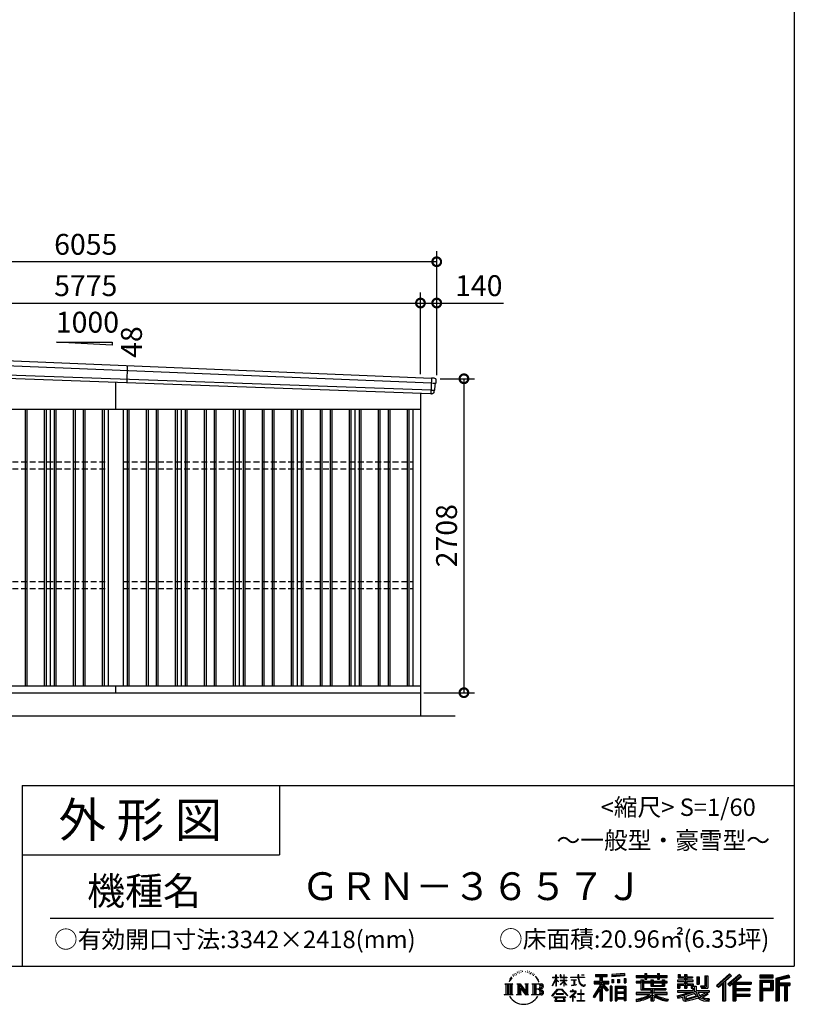
# Model space of a CAD drawing. Extents: x 0 to 24131, y -328 to 16658.
# Drawn here: x 17448 to 24131, y -328 to 8165 of the extents above; entities that cross this region are included whole.
import ezdxf
from ezdxf.enums import TextEntityAlignment as Align

# ---------------------------------------------------------------- set-up
doc = ezdxf.new("R2010")
doc.units = 0
doc.header["$LTSCALE"] = 20
doc.header["$PDMODE"] = 3
doc.header["$PDSIZE"] = 2
doc.linetypes.add('HIDDEN', pattern=[0.375, 0.25, -0.125])
doc.layers.get('0').update_dxf_attribs({"linetype": 'CONTINUOUS'})
doc.layers.get('DEFPOINTS').update_dxf_attribs({"linetype": 'CONTINUOUS'})
for name, color, linetype in [('仕様書枠', 230, 'CONTINUOUS'), ('寸法', 4, 'CONTINUOUS'), ('文字', 7, 'CONTINUOUS'), ('破線', 2, 'HIDDEN'), ('細線', 5, 'CONTINUOUS'), ('部品', 7, 'CONTINUOUS'), ('部品1', 7, 'CONTINUOUS'), ('部品１', 7, 'CONTINUOUS'), ('Ｇ．Ｌ', 30, 'CONTINUOUS')]:
    doc.layers.add(name, color=color, linetype=linetype)
doc.styles.add('STYLE1', font='isocp.shx', dxfattribs={"bigfont": 'bigfont.shx'})
doc.styles.add('STYLE2', font='txt')
doc.dimstyles.new('INABA_S60G', dxfattribs={"dimscale": 60, "dimtxt": 3, "dimasz": 2.5, "dimexe": 1.5, "dimexo": 0.5, "dimgap": 1, "dimtad": 3, "dimdec": 1, "dimdsep": 46, "dimtxsty": 'STYLE1', "dimblk1": 'DOTSMALL', "dimblk2": 'DOTSMALL', "dimsah": 1, "dimcen": 0, "dimclrt": 7, "dimadec": 0, "dimazin": 0, "dimtfac": 1, "dimtdec": 4, "dimtix": 1, "dimtmove": 0, "dimatfit": 3, "dimldrblk": 'DOTSMALL', "dimfxl": 1, "dimtolj": 1, "dimtzin": 0, "dimarcsym": 0})

# ---------------------------------------------------------------- blocks, each defined once
blk = doc.blocks.new('_DOTSMALL')
at = {"color": 0, "linetype": 'ByBlock', "ltscale": 50, "const_width": 0.5}
blk.add_lwpolyline([(-0.0625, 0, 1), (0.0625, 0, 1)], format="xyb", close=True, dxfattribs=at)
blk = doc.blocks.new('*D3')
at = {"layer": 'DEFPOINTS', "color": 0, "ltscale": 50}
for p in [(21045.8, 5068), (20905.8, 2360), (21280.7, 2360)]:
    blk.add_point(p, dxfattribs=at)
at = {"layer": '寸法', "color": 0, "lineweight": -2, "ltscale": 50}
for p, q in [((21075.8, 5068), (21370.7, 5068)), ((21280.7, 5068), (21280.7, 2360)), ((20935.8, 2360), (21370.7, 2360))]:
    blk.add_line(p, q, dxfattribs=at)
at = {"layer": '寸法', "color": 0, "lineweight": -2, "ltscale": 50, "xscale": 150, "yscale": 150, "zscale": 150}
for p, rotation in [((21280.7, 5068), 90), ((21280.7, 2360), 270)]:
    blk.add_blockref('_DOTSMALL', p, dxfattribs=dict(at, rotation=rotation))
at = {"layer": '寸法', "color": 7, "ltscale": 50, "insert": (21130.7, 3714), "char_height": 180, "attachment_point": 5, "rotation": 90, "style": 'STYLE1'}
blk.add_mtext('\\A1;2708', dxfattribs=at)
blk = doc.blocks.new('*D5')
at = {"layer": 'DEFPOINTS', "color": 0, "ltscale": 50}
for p in [(20905.8, 5721), (15130.8, 5316.2), (20905.8, 5077.8)]:
    blk.add_point(p, dxfattribs=at)
at = {"layer": '寸法', "color": 0, "lineweight": -2, "ltscale": 50}
for p, q in [((15130.8, 5346.2), (15130.8, 5811)), ((20905.8, 5107.8), (20905.8, 5811)), ((15130.8, 5721), (20905.8, 5721))]:
    blk.add_line(p, q, dxfattribs=at)
at = {"layer": '寸法', "color": 0, "lineweight": -2, "ltscale": 50, "xscale": 150, "yscale": 150, "zscale": 150, "rotation": 180}
blk.add_blockref('_DOTSMALL', (15130.8, 5721), dxfattribs=at)
at = {"layer": '寸法', "color": 0, "lineweight": -2, "ltscale": 50, "xscale": 150, "yscale": 150, "zscale": 150}
blk.add_blockref('_DOTSMALL', (20905.8, 5721), dxfattribs=at)
at = {"layer": '寸法', "color": 7, "ltscale": 50, "insert": (18018.3, 5871), "char_height": 180, "attachment_point": 5, "style": 'STYLE1'}
blk.add_mtext('\\A1;5775', dxfattribs=at)
blk = doc.blocks.new('*D6')
at = {"layer": 'DEFPOINTS', "color": 0, "ltscale": 50}
for p in [(21045.8, 5721), (20905.8, 5077.8), (21045.8, 5068)]:
    blk.add_point(p, dxfattribs=at)
at = {"layer": '寸法', "color": 0, "lineweight": -2, "ltscale": 50}
for p, q in [((20905.8, 5107.8), (20905.8, 5811)), ((21045.8, 5098), (21045.8, 5811)), ((20905.8, 5721), (21045.8, 5721)), ((21045.8, 5721), (21622, 5721))]:
    blk.add_line(p, q, dxfattribs=at)
at = {"layer": '寸法', "color": 0, "lineweight": -2, "ltscale": 50, "xscale": 150, "yscale": 150, "zscale": 150, "rotation": 180}
blk.add_blockref('_DOTSMALL', (20905.8, 5721), dxfattribs=at)
at = {"layer": '寸法', "color": 0, "lineweight": -2, "ltscale": 50, "xscale": 150, "yscale": 150, "zscale": 150}
blk.add_blockref('_DOTSMALL', (21045.8, 5721), dxfattribs=at)
at = {"layer": '寸法', "color": 7, "ltscale": 50, "insert": (21408.9, 5871), "char_height": 180, "attachment_point": 5, "style": 'STYLE1'}
blk.add_mtext('\\A1;140', dxfattribs=at)
blk = doc.blocks.new('*D7')
at = {"layer": 'DEFPOINTS', "color": 0, "ltscale": 50}
for p in [(14990.8, 6077.4), (14990.8, 5320), (21045.8, 5068)]:
    blk.add_point(p, dxfattribs=at)
at = {"layer": '寸法', "color": 0, "lineweight": -2, "ltscale": 50}
for p, q in [((14990.8, 5350), (14990.8, 6167.4)), ((21045.8, 5098), (21045.8, 6167.4)), ((21045.8, 6077.4), (14990.8, 6077.4))]:
    blk.add_line(p, q, dxfattribs=at)
at = {"layer": '寸法', "color": 0, "lineweight": -2, "ltscale": 50, "xscale": 150, "yscale": 150, "zscale": 150, "rotation": 180}
blk.add_blockref('_DOTSMALL', (14990.8, 6077.4), dxfattribs=at)
at = {"layer": '寸法', "color": 0, "lineweight": -2, "ltscale": 50, "xscale": 150, "yscale": 150, "zscale": 150}
blk.add_blockref('_DOTSMALL', (21045.8, 6077.4), dxfattribs=at)
at = {"layer": '寸法', "color": 7, "ltscale": 50, "insert": (18018.3, 6227.4), "char_height": 180, "attachment_point": 5, "style": 'STYLE1'}
blk.add_mtext('\\A1;6055', dxfattribs=at)

msp = doc.modelspace()

# ---------------------------------------------------------------- linework, layer by layer
at = {"layer": '仕様書枠', "ltscale": 50}
for p, q in [((24130.8, 16658.4), (24130.8, 0)), ((17470.8, 1560), (17470.8, 0)), ((17470.8, 1560), (24130.8, 1560)), ((17470.8, 960), (19690.8, 960)), ((0, 0), (24130.8, 0))]:
    msp.add_line(p, q, dxfattribs=at)
at = {"layer": '仕様書枠', "linetype": 'Continuous', "ltscale": 50}
msp.add_line((19690.8, 1560), (19690.8, 960), dxfattribs=at)
at = {"layer": '文字', "color": 7, "ltscale": 50}
msp.add_line((17710.8, 414.07), (23950.8, 414.07), dxfattribs=at)
at = {"layer": '文字', "ltscale": 0.5}
for p, q in [((21703.95, -71.87), (21701.8, -79.82)), ((21716.29, -64.41), (21714.73, -67.52)), ((21722.8, -79.41), (21718.98, -79.41)), ((21728.19, -63.7), (21726.34, -66.96)), ((21735.98, -74.17), (21733.99, -74.03)), ((21741.22, -48.27), (21740.23, -50.4)), ((21747.88, -55.21), (21743.2, -56.34)), ((21756.94, -43.6), (21754.96, -46.15)), ((21760.2, -59.88), (21756.94, -59.88)), ((21773.94, -53.37), (21770.54, -53.23)), ((21775.22, -37.66), (21772.1, -39.5)), ((21787.4, -45.87), (21783.57, -46.01)), ((21809.85, -45.39), (21811.9, -45.49)), ((21829.08, -51.43), (21825.3, -52.83)), ((21825.52, -38.91), (21829.19, -40.1)), ((21844.04, -56.83), (21841.98, -57.15)), ((21844.79, -42.9), (21846.63, -45.6)), ((21850.41, -62.23), (21851.92, -62.23)), ((21854.41, -53.81), (21855.6, -54.99)), ((21860.57, -64.93), (21855.06, -65.9)), ((21859.59, -50.14), (21861.43, -52.62)), ((21872.67, -73.02), (21868.67, -73.24)), ((21875.37, -59.42), (21876.67, -62.55)), ((21882.64, -78.89), (21879.4, -79.87)), ((21887.61, -69.18), (21888.91, -71.66)), ((22072.27, -95.18), (22072.27, -74.35)), ((22074.97, -74.35), (22072.27, -74.35)), ((22074.97, -74.35), (22074.97, -95.18)), ((22111.91, -74.35), (22111.91, -98.38)), ((22117.13, -74.35), (22111.91, -74.35)), ((22117.13, -74.35), (22117.13, -95.18)), ((22141.42, -74.35), (22141.42, -95.18)), ((22144.12, -74.35), (22141.42, -74.35)), ((22144.12, -95.18), (22144.12, -74.35)), ((22264.07, -74.35), (22264.07, -92.8)), ((22271.82, -74.35), (22264.07, -74.35)), ((22271.82, -92.8), (22271.82, -74.35)), ((22293.52, -74.35), (22316.69, -74.35)), ((22293.52, -74.35), (22293.52, -74.46)), ((22293.52, -74.46), (22316.69, -74.46)), ((22316.69, -74.46), (22316.69, -74.35)), ((22415.43, -69.78), (22415.43, -88.13)), ((22415.43, -69.78), (22517.29, -69.78)), ((22415.43, -78.32), (22517.29, -78.32)), ((22463.13, -76.31), (22463.13, -297.81)), ((22517.29, -88.13), (22517.29, -69.78)), ((22665.46, -63.26), (22556.58, -72.02)), ((22556.58, -72.02), (22556.58, -90.3)), ((22665.46, -74.99), (22556.58, -83.75)), ((22665.46, -81.55), (22556.58, -90.3)), ((22665.46, -63.26), (22665.46, -81.55)), ((22767.36, -80.41), (22767.36, -96.73)), ((22767.36, -80.41), (22842.65, -80.41)), ((22842.65, -62.71), (22842.65, -80.41)), ((22842.65, -62.71), (22859.63, -62.71)), ((22851.19, -62.71), (22851.19, -110.07)), ((22859.63, -80.41), (22859.63, -62.71)), ((22859.63, -80.41), (22949.67, -80.41)), ((22949.67, -62.71), (22949.67, -80.41)), ((22949.67, -62.71), (22966.65, -62.71)), ((22958.22, -62.71), (22958.22, -110.07)), ((22966.65, -80.41), (22966.65, -62.71)), ((22966.65, -80.41), (23034.54, -80.41)), ((23034.54, -96.73), (23034.54, -80.41)), ((23128.21, -70.61), (23128.21, -100.38)), ((23128.21, -70.61), (23146.92, -70.61)), ((23137.75, -70.61), (23137.75, -100.38)), ((23146.92, -70.61), (23146.92, -90.2)), ((23182.41, -70.61), (23182.41, -90.2)), ((23182.41, -70.61), (23203.92, -70.61)), ((23191.95, -70.61), (23191.95, -187.48)), ((23203.92, -70.61), (23203.92, -90.2)), ((23359.96, -81.63), (23384.28, -81.63)), ((23359.96, -81.63), (23359.96, -168.49)), ((23371.22, -81.63), (23371.22, -178.44)), ((23384.28, -81.63), (23384.28, -187.48)), ((23572.24, -65.07), (23459.94, -164.4)), ((23576.79, -69.77), (23464.61, -168.98)), ((23472.66, -176.89), (23585.27, -78.54)), ((23536.86, -129.49), (23589.82, -83.24)), ((23656.93, -69.87), (23558.36, -153.94)), ((23661.61, -74.46), (23562.7, -158.82)), ((23570.24, -167.32), (23669.61, -82.33)), ((23589.82, -83.24), (23572.24, -65.07)), ((23674.29, -86.92), (23656.93, -69.87)), ((23948.02, -77.29), (23831.98, -77.29)), ((23831.98, -77.29), (23831.98, -98.83)), ((23948.02, -83.82), (23831.98, -83.82)), ((23948.02, -98.83), (23948.02, -77.29)), ((24084.31, -78.08), (23972.61, -104.73)), ((24086.01, -84.39), (23979.15, -109.89)), ((24084.31, -78.08), (24089.86, -98.75)), ((21632.24, -150.7), (21702.73, -150.7)), ((21632.24, -150.7), (21642.35, -158.75)), ((21642.35, -158.75), (21642.35, -239.38)), ((21655.42, -150.7), (21655.42, -247.15)), ((21668.48, -150.7), (21668.48, -247.15)), ((21679.06, -111.06), (21669.71, -133.93)), ((21669.71, -133.93), (21671.82, -133.93)), ((21676.39, -123.38), (21671.82, -133.93)), ((21686.93, -106.9), (21676.39, -123.38)), ((21679.06, -111.06), (21694.77, -90.89)), ((21681.54, -150.7), (21681.54, -247.15)), ((21693.45, -99.12), (21686.93, -106.9)), ((21702.73, -150.7), (21693.84, -157.78)), ((21693.84, -157.78), (21693.84, -240.08)), ((21712.46, -87.76), (21709.06, -87.76)), ((21736.18, -150.7), (21744.65, -155.59)), ((21736.18, -150.7), (21766.03, -150.7)), ((21744.65, -155.59), (21744.65, -240.43)), ((21757.72, -150.7), (21757.72, -247.15)), ((21758.01, -150.7), (21821.27, -239.2)), ((21764.25, -168.92), (21818.96, -247.15)), ((21766.03, -150.7), (21813.46, -217.05)), ((21805.59, -150.7), (21813.46, -155.24)), ((21805.59, -150.7), (21834.45, -150.7)), ((21813.46, -155.24), (21813.46, -217.05)), ((21821.27, -150.7), (21821.27, -247.15)), ((21834.45, -150.7), (21827.8, -154.54)), ((21827.8, -154.54), (21827.8, -241.49)), ((21866.49, -150.7), (21947.34, -150.7)), ((21866.49, -150.7), (21874.36, -155.24)), ((21874.36, -155.24), (21874.36, -240.78)), ((21888.42, -150.7), (21888.42, -247.15)), ((21908.77, -98.56), (21898.86, -86.3)), ((21901.48, -150.7), (21901.48, -247.15)), ((21903.53, -98.12), (21917.21, -118.62)), ((21922.73, -120.35), (21908.77, -98.56)), ((21917.21, -118.62), (21924.69, -131.71)), ((21927.92, -133.93), (21922.15, -119.22)), ((21924.69, -131.71), (21925.33, -133.93)), ((21925.33, -133.93), (21927.92, -133.93)), ((22044.64, -166.77), (22072.27, -106.39)), ((22044.64, -166.77), (22045.81, -167.45)), ((22044.81, -95.18), (22044.81, -98.38)), ((22044.81, -95.18), (22072.27, -95.18)), ((22072.27, -98.38), (22044.81, -98.38)), ((22045.81, -167.45), (22072.27, -116.57)), ((22072.27, -98.38), (22072.27, -106.39)), ((22072.27, -116.57), (22072.27, -171.03)), ((22074.97, -95.18), (22092.84, -95.18)), ((22074.97, -98.38), (22074.97, -112.07)), ((22092.84, -98.38), (22074.97, -98.38)), ((22097.93, -132.1), (22074.97, -112.07)), ((22096.08, -135.11), (22074.97, -121.21)), ((22074.97, -121.21), (22074.97, -171.03)), ((22092.84, -95.18), (22092.84, -98.38)), ((22096.08, -135.11), (22097.93, -132.1)), ((22111.16, -156.52), (22141.42, -129.07)), ((22111.16, -156.52), (22113.21, -158.66)), ((22141.42, -98.38), (22111.91, -98.38)), ((22111.91, -120.39), (22111.91, -123.77)), ((22111.91, -120.39), (22141.42, -120.39)), ((22111.91, -123.77), (22141.42, -123.77)), ((22113.21, -158.66), (22141.42, -131.6)), ((22117.13, -95.18), (22141.42, -95.18)), ((22141.42, -98.38), (22141.42, -120.39)), ((22141.42, -123.77), (22141.42, -129.25)), ((22141.42, -131.49), (22141.42, -171.03)), ((22144.12, -95.18), (22167.01, -95.18)), ((22144.12, -120.39), (22144.12, -98.38)), ((22167.01, -98.38), (22144.12, -98.38)), ((22144.12, -120.39), (22168.03, -120.39)), ((22144.12, -132.55), (22144.12, -123.77)), ((22144.12, -123.77), (22168.03, -123.77)), ((22166.96, -160.47), (22144.12, -132.55)), ((22144.12, -171.03), (22144.12, -134.88)), ((22165.55, -161.81), (22144.12, -134.88)), ((22166.96, -160.47), (22165.55, -161.81)), ((22167.01, -95.18), (22167.01, -98.38)), ((22168.03, -120.39), (22168.03, -123.77)), ((22200.93, -92.8), (22200.93, -96.98)), ((22200.93, -92.8), (22264.07, -92.8)), ((22264.67, -96.98), (22200.93, -96.98)), ((22206.1, -117.98), (22206.1, -121)), ((22206.1, -117.98), (22248.25, -117.98)), ((22227.38, -121), (22206.1, -121)), ((22207.83, -165.94), (22249.4, -159.82)), ((22207.83, -163.98), (22227.38, -160.28)), ((22207.83, -163.98), (22207.83, -165.94)), ((22227.38, -121), (22227.38, -160.28)), ((22248.25, -121), (22235.02, -121)), ((22235.02, -121), (22235.02, -158.83)), ((22235.02, -158.83), (22249.4, -156.11)), ((22248.25, -117.98), (22248.25, -121)), ((22249.4, -156.11), (22249.4, -159.82)), ((22264.67, -96.98), (22265.63, -104.61)), ((22265.63, -104.61), (22270.92, -129.47)), ((22270.92, -129.47), (22275.95, -141.53)), ((22321.29, -96.98), (22271.8, -96.98)), ((22273.54, -113.07), (22271.8, -96.98)), ((22271.82, -92.8), (22321.29, -92.8)), ((22277.08, -128.71), (22273.54, -113.07)), ((22275.95, -141.53), (22284.5, -155.1)), ((22283.85, -142.23), (22277.08, -128.71)), ((22290.37, -153.09), (22283.85, -142.23)), ((22284.5, -155.1), (22295.83, -165.43)), ((22302.57, -162.39), (22290.37, -153.09)), ((22295.83, -165.43), (22303.79, -169.64)), ((22307.18, -164.07), (22302.57, -162.39)), ((22303.79, -169.64), (22309.1, -171.13)), ((22312.96, -164.84), (22307.18, -164.07)), ((22318.59, -163.9), (22312.96, -164.84)), ((22314.28, -171.13), (22324.34, -166.92)), ((22325.96, -158.99), (22318.59, -163.9)), ((22321.29, -92.8), (22321.29, -96.98)), ((22324.34, -166.92), (22329.31, -163.77)), ((22329.31, -163.77), (22325.96, -158.99)), ((22453.08, -168.15), (22395.61, -260.33)), ((22463.13, -164.38), (22401.15, -263.78)), ((22405.1, -129.47), (22453.08, -129.47)), ((22405.1, -129.47), (22405.1, -150.96)), ((22405.1, -139.91), (22529.86, -139.91)), ((22405.1, -150.96), (22453.08, -150.96)), ((22415.43, -88.13), (22453.08, -88.13)), ((22453.08, -88.13), (22453.08, -129.47)), ((22453.08, -150.96), (22453.08, -168.15)), ((22522.16, -207.93), (22463.13, -141.11)), ((22474.24, -88.13), (22474.24, -129.47)), ((22474.24, -88.13), (22517.29, -88.13)), ((22474.24, -129.47), (22529.86, -129.47)), ((22474.24, -168.11), (22474.24, -297.81)), ((22514.73, -213.94), (22474.24, -168.11)), ((22527.05, -203.6), (22480.55, -150.96)), ((22480.55, -150.96), (22529.86, -150.96)), ((22529.86, -150.96), (22529.86, -129.47)), ((22557.96, -113.5), (22571.35, -113.5)), ((22557.96, -113.5), (22557.96, -143.89)), ((22571.35, -143.89), (22557.96, -143.89)), ((22564.82, -113.5), (22564.82, -143.89)), ((22571.35, -113.5), (22571.35, -143.89)), ((22605.37, -113.5), (22622.14, -113.5)), ((22605.37, -113.5), (22605.37, -143.89)), ((22622.14, -143.89), (22605.37, -143.89)), ((22613.91, -113.5), (22613.91, -143.89)), ((22622.14, -113.5), (22622.14, -143.89)), ((22662.05, -105.12), (22678.43, -105.12)), ((22662.05, -105.12), (22662.05, -143.89)), ((22662.05, -143.89), (22678.43, -143.89)), ((22670.59, -105.12), (22670.59, -143.89)), ((22678.43, -105.12), (22678.43, -143.89)), ((22767.36, -86.94), (23034.54, -86.94)), ((22767.36, -96.73), (22842.65, -96.73)), ((22767.36, -131.56), (22767.36, -143.67)), ((22806.89, -131.56), (22767.36, -131.56)), ((23034.54, -138.09), (22767.36, -138.09)), ((22767.36, -143.67), (22806.89, -143.67)), ((22806.89, -117.25), (22806.89, -131.56)), ((22806.89, -117.25), (22829.59, -117.25)), ((22806.89, -143.67), (22806.89, -202.75)), ((22820.04, -117.25), (22820.04, -202.75)), ((22829.59, -117.25), (22829.59, -131.56)), ((22892.76, -131.56), (22829.59, -131.56)), ((22829.59, -143.67), (22829.59, -191.34)), ((22829.59, -143.67), (22892.76, -143.67)), ((22842.65, -96.73), (22842.65, -110.07)), ((22842.65, -110.07), (22859.63, -110.07)), ((22859.63, -96.73), (22949.67, -96.73)), ((22859.63, -110.07), (22859.63, -96.73)), ((22892.76, -117.25), (22892.76, -131.56)), ((22892.76, -117.25), (22912.41, -117.25)), ((22892.76, -143.67), (22892.76, -171.29)), ((22902.87, -117.25), (22902.87, -171.29)), ((22912.41, -117.25), (22912.41, -131.56)), ((22990.9, -131.56), (22912.41, -131.56)), ((22912.41, -143.67), (22912.41, -166.79)), ((22912.41, -143.67), (22990.9, -143.67)), ((22912.41, -166.79), (22990.9, -166.79)), ((22949.67, -96.73), (22949.67, -110.07)), ((22949.67, -110.07), (22966.65, -110.07)), ((22966.65, -110.07), (22966.65, -96.73)), ((22966.65, -96.73), (23034.54, -96.73)), ((22990.9, -117.25), (23009.53, -117.25)), ((22990.9, -117.25), (22990.9, -131.56)), ((22990.9, -143.67), (22990.9, -166.79)), ((22999.98, -117.25), (22999.98, -171.29)), ((23009.53, -117.25), (23009.53, -131.56)), ((23034.54, -131.56), (23009.53, -131.56)), ((23009.53, -143.67), (23009.53, -171.29)), ((23009.53, -143.67), (23034.54, -143.67)), ((23034.54, -143.67), (23034.54, -131.56)), ((23123.85, -119.57), (23123.85, -132.2)), ((23182.41, -119.57), (23123.85, -119.57)), ((23123.85, -132.2), (23182.41, -132.2)), ((23123.85, -150.78), (23123.85, -187.48)), ((23123.85, -150.78), (23182.41, -150.78)), ((23128.21, -100.38), (23182.41, -100.38)), ((23133.4, -150.78), (23133.4, -187.48)), ((23143.77, -162.68), (23143.77, -187.48)), ((23143.77, -162.68), (23182.41, -162.68)), ((23146.92, -90.2), (23182.41, -90.2)), ((23182.41, -100.38), (23182.41, -119.57)), ((23182.41, -132.2), (23182.41, -150.78)), ((23182.41, -162.68), (23182.41, -187.48)), ((23203.92, -90.2), (23251.58, -90.2)), ((23203.92, -100.38), (23203.92, -119.57)), ((23203.92, -100.38), (23251.58, -100.38)), ((23259.2, -119.57), (23203.92, -119.57)), ((23203.92, -132.2), (23259.2, -132.2)), ((23203.92, -132.2), (23203.92, -150.78)), ((23203.92, -150.78), (23259.2, -150.78)), ((23203.92, -162.68), (23203.92, -187.48)), ((23203.92, -162.68), (23240.65, -162.68)), ((23240.65, -162.68), (23240.65, -187.48)), ((23250.2, -150.78), (23250.2, -187.48)), ((23251.58, -90.2), (23251.58, -100.38)), ((23259.2, -132.2), (23259.2, -119.57)), ((23259.2, -150.78), (23259.2, -172.69)), ((23289.88, -90.2), (23289.88, -155.43)), ((23289.88, -90.2), (23311.39, -90.2)), ((23289.88, -155.43), (23311.39, -155.43)), ((23299.42, -90.2), (23299.42, -155.43)), ((23311.39, -90.2), (23311.39, -155.43)), ((23322.77, -168.49), (23330.41, -187.48)), ((23322.77, -168.49), (23359.96, -168.49)), ((23459.94, -164.4), (23477.33, -181.48)), ((23477.33, -181.48), (23511.73, -151.44)), ((23511.73, -151.44), (23511.73, -297.81)), ((23523.8, -132.23), (23523.8, -297.81)), ((23536.86, -129.49), (23536.86, -297.81)), ((23558.36, -153.94), (23574.58, -172.2)), ((23574.58, -172.2), (23601.87, -148.86)), ((23601.87, -148.86), (23601.87, -297.81)), ((23608.4, -134.68), (23608.4, -297.81)), ((23617.19, -135.75), (23674.29, -86.92)), ((23617.19, -135.75), (23758.39, -135.75)), ((23618.94, -145.35), (23758.39, -145.35)), ((23618.94, -145.64), (23618.94, -297.81)), ((23625.47, -154.39), (23625.47, -191.23)), ((23625.47, -154.39), (23758.39, -154.39)), ((23758.39, -135.75), (23758.39, -154.39)), ((23831.98, -92.3), (23948.02, -92.3)), ((23831.98, -98.83), (23948.02, -98.83)), ((23831.98, -119.18), (23948.02, -119.18)), ((23831.98, -119.18), (23831.98, -297.81)), ((23838.52, -125.71), (23941.49, -125.71)), ((23838.52, -125.71), (23838.52, -297.81)), ((23850.17, -125.71), (23850.17, -297.81)), ((23856.71, -136.55), (23925.61, -136.55)), ((23856.71, -188.17), (23856.71, -136.55)), ((23925.61, -136.55), (23925.61, -188.17)), ((23932.14, -125.71), (23932.14, -201.03)), ((23941.49, -125.71), (23941.49, -201.03)), ((23948.02, -119.18), (23948.02, -207.57)), ((23972.61, -104.73), (23972.61, -297.81)), ((23979.15, -109.89), (23979.15, -297.81)), ((24088.34, -92.4), (23985.68, -116.89)), ((23985.68, -116.89), (23985.68, -297.81)), ((23992.45, -115.27), (23992.45, -297.81)), ((23992.45, -149.8), (24092.86, -149.8)), ((23992.45, -160.31), (24092.86, -160.31)), ((24089.86, -98.75), (23998.98, -120.43)), ((23998.98, -120.43), (23998.98, -143.27)), ((23998.98, -143.27), (24092.86, -143.27)), ((23998.98, -166.84), (23998.98, -297.81)), ((23998.98, -166.84), (24045.56, -166.84)), ((24045.56, -166.84), (24045.56, -297.81)), ((24052.09, -160.31), (24052.09, -297.81)), ((24063.11, -160.31), (24063.11, -297.81)), ((24069.65, -166.84), (24069.65, -297.81)), ((24069.65, -166.84), (24092.86, -166.84)), ((24092.86, -143.27), (24092.86, -166.84)), ((21628.89, -247.15), (21642.35, -239.38)), ((21706.08, -247.15), (21628.89, -247.15)), ((21706.08, -247.15), (21693.84, -240.08)), ((21733.01, -247.15), (21744.65, -240.43)), ((21777.94, -247.15), (21733.01, -247.15)), ((21769.95, -188.47), (21810.99, -247.15)), ((21769.95, -188.47), (21769.95, -242.54)), ((21777.94, -247.15), (21769.95, -242.54)), ((21837.61, -247.15), (21810.99, -247.15)), ((21837.61, -247.15), (21827.8, -241.49)), ((21863.33, -247.15), (21874.36, -240.78)), ((21946.67, -247.15), (21863.33, -247.15)), ((21940.81, -198.26), (21901.48, -198.26)), ((22040.03, -254.62), (22088.36, -198.37)), ((22044.52, -258.13), (22040.03, -254.62)), ((22094.46, -204.16), (22044.52, -258.13)), ((22074.97, -171.03), (22072.27, -171.03)), ((22075.15, -236.6), (22075.15, -241.86)), ((22138.61, -236.6), (22075.15, -236.6)), ((22075.15, -241.86), (22138.61, -241.86)), ((22088.36, -198.37), (22127.17, -198.37)), ((22121.26, -204.16), (22094.46, -204.16)), ((22173.21, -255.56), (22121.26, -204.16)), ((22127.17, -198.37), (22177.32, -251.77)), ((22138.61, -241.86), (22138.61, -236.6)), ((22144.12, -171.03), (22141.42, -171.03)), ((22177.32, -251.77), (22173.21, -255.56)), ((22237.51, -231.74), (22194.85, -267.47)), ((22197.62, -270.71), (22218.43, -254.3)), ((22198.5, -213.24), (22198.5, -217.43)), ((22218.43, -213.24), (22198.5, -213.24)), ((22198.5, -217.43), (22227.63, -217.43)), ((22222.9, -202.35), (22218.43, -202.35)), ((22218.43, -202.35), (22218.43, -213.24)), ((22218.43, -254.3), (22218.43, -300.27)), ((22221.39, -250.14), (22250.27, -226.45)), ((22242.53, -268.24), (22221.39, -250.14)), ((22222.9, -213.24), (22222.9, -202.35)), ((22244.86, -213.24), (22222.9, -213.24)), ((22227.63, -217.43), (22233.58, -218.51)), ((22233.58, -218.51), (22238.82, -225.23)), ((22238.82, -225.23), (22237.51, -231.74)), ((22242.84, -219.77), (22243.74, -220.92)), ((22243.74, -219.77), (22242.84, -219.77)), ((22243.74, -220.92), (22243.74, -219.77)), ((22246.12, -213.33), (22244.86, -213.24)), ((22247.7, -214.55), (22246.12, -213.33)), ((22249.59, -216.43), (22247.7, -214.55)), ((22250.27, -218.24), (22249.59, -216.43)), ((22250.27, -226.45), (22250.27, -218.24)), ((22260.94, -237.13), (22260.94, -241.59)), ((22287.78, -237.13), (22260.94, -237.13)), ((22260.94, -241.59), (22287.78, -241.59)), ((22291.72, -203.94), (22287.78, -203.94)), ((22287.78, -203.94), (22287.78, -237.13)), ((22287.78, -241.59), (22287.78, -295.81)), ((22291.72, -237.13), (22291.72, -203.94)), ((22318.83, -237.13), (22291.72, -237.13)), ((22291.72, -241.59), (22318.83, -241.59)), ((22291.72, -295.81), (22291.72, -241.59)), ((22309.1, -171.13), (22314.28, -171.13)), ((22318.83, -241.59), (22318.83, -237.13)), ((22453.08, -198.8), (22408.48, -270.33)), ((22453.08, -198.8), (22453.08, -297.81)), ((22527.05, -203.6), (22514.73, -213.94)), ((22557.61, -172.4), (22542.92, -172.4)), ((22542.92, -172.4), (22542.92, -297.81)), ((22551.08, -172.4), (22551.08, -297.81)), ((22557.61, -172.4), (22557.61, -297.81)), ((22585.7, -172.4), (22678.7, -172.4)), ((22585.7, -172.4), (22585.7, -297.81)), ((22592.23, -180.94), (22672.17, -180.94)), ((22592.23, -180.94), (22592.23, -297.81)), ((22672.17, -230.8), (22592.23, -230.8)), ((22663.35, -190.67), (22598.64, -190.67)), ((22598.64, -190.67), (22598.64, -224.26)), ((22663.35, -224.26), (22598.64, -224.26)), ((22598.64, -236.04), (22598.64, -270.79)), ((22663.35, -236.04), (22598.64, -236.04)), ((22663.35, -190.67), (22663.35, -224.26)), ((22663.35, -236.04), (22663.35, -270.79)), ((22672.17, -180.94), (22672.17, -297.81)), ((22678.7, -172.4), (22678.7, -297.81)), ((22767.36, -225.95), (22767.36, -242.77)), ((22892.66, -225.95), (22767.36, -225.95)), ((23034.54, -232.48), (22767.36, -232.48)), ((22767.36, -242.77), (22887.84, -242.77)), ((22806.89, -202.75), (22892.66, -202.75)), ((22829.59, -191.34), (23021.59, -191.34)), ((22892.66, -202.75), (22892.66, -225.95)), ((22892.76, -171.29), (23009.53, -171.29)), ((22905.38, -191.34), (22905.38, -297.81)), ((22918.44, -202.75), (23021.59, -202.75)), ((22918.44, -202.75), (22918.44, -225.95)), ((23034.54, -225.95), (22918.44, -225.95)), ((22923.26, -242.77), (23034.54, -242.77)), ((23021.59, -191.34), (23021.59, -202.75)), ((23034.54, -242.77), (23034.54, -225.95)), ((23119.84, -254.88), (23176.03, -241.62)), ((23123.85, -187.48), (23143.77, -187.48)), ((23123.85, -208.92), (23123.85, -224.05)), ((23123.85, -208.92), (23254.36, -208.92)), ((23123.85, -224.05), (23261.9, -224.05)), ((23280.45, -217.96), (23124.36, -269.14)), ((23176.03, -241.62), (23230.68, -224.05)), ((23178.99, -251.23), (23188.08, -292.1)), ((23182.41, -187.48), (23203.92, -187.48)), ((23273.43, -234.89), (23194.31, -259.95)), ((23199.16, -281.75), (23285.62, -254.8)), ((23240.65, -187.48), (23254.36, -187.48)), ((23254.36, -187.48), (23254.36, -208.92)), ((23259.2, -172.69), (23284.81, -172.69)), ((23267.42, -172.69), (23267.42, -222.24)), ((23285.62, -254.8), (23273.43, -234.89)), ((23280.45, -217.96), (23302.62, -262.89)), ((23284.81, -172.69), (23284.81, -208.92)), ((23284.81, -208.92), (23396.03, -208.92)), ((23298.02, -224.05), (23376.73, -224.05)), ((23298.02, -224.05), (23316.88, -254.8)), ((23380.35, -236.79), (23312.18, -269.16)), ((23372.93, -225.85), (23316.88, -254.8)), ((23327.79, -178.44), (23371.22, -178.44)), ((23330.41, -187.48), (23384.28, -187.48)), ((23384.48, -242.89), (23338.35, -267.97)), ((23371.71, -224.05), (23396.03, -224.05)), ((23372.93, -225.85), (23384.48, -242.89)), ((23396.03, -208.92), (23396.03, -224.05)), ((23618.94, -200.04), (23746.17, -200.04)), ((23618.94, -249.95), (23746.17, -249.95)), ((23625.47, -191.23), (23746.17, -191.23)), ((23625.47, -209.08), (23746.17, -209.08)), ((23625.47, -209.08), (23625.47, -240.36)), ((23625.47, -240.36), (23746.17, -240.36)), ((23746.17, -191.23), (23746.17, -209.08)), ((23746.17, -240.36), (23746.17, -259)), ((23850.17, -201.03), (23941.49, -201.03)), ((23856.71, -188.17), (23925.61, -188.17)), ((23856.71, -207.57), (23948.02, -207.57)), ((23856.71, -207.57), (23856.71, -297.81)), ((22054.95, -265.01), (22054.95, -270)), ((22159.87, -265.01), (22054.95, -265.01)), ((22054.95, -270), (22075.47, -270)), ((22075.47, -270), (22065.85, -298.83)), ((22065.85, -298.83), (22065.85, -300.94)), ((22065.85, -300.94), (22067.02, -301.33)), ((22067.02, -301.33), (22150.23, -301.33)), ((22077.37, -283.14), (22076.79, -289.55)), ((22076.79, -289.55), (22081.21, -296.6)), ((22084.3, -270), (22077.37, -283.14)), ((22081.21, -296.6), (22139.11, -296.6)), ((22084.3, -270), (22135.94, -270)), ((22143.56, -283.83), (22135.94, -270)), ((22139.11, -296.6), (22143.02, -291.39)), ((22153.31, -292.01), (22139.92, -270)), ((22139.92, -270), (22159.87, -270)), ((22143.02, -291.39), (22143.56, -283.83)), ((22150.23, -301.33), (22152.47, -300.81)), ((22152.47, -300.81), (22153.47, -299.95)), ((22153.79, -294.57), (22153.31, -292.01)), ((22153.47, -299.95), (22153.98, -298.11)), ((22153.98, -298.11), (22153.79, -294.57)), ((22159.87, -270), (22159.87, -265.01)), ((22194.85, -267.47), (22197.62, -270.71)), ((22218.43, -300.27), (22223.17, -300.27)), ((22223.17, -255.77), (22239.99, -270.89)), ((22223.17, -300.27), (22223.17, -255.77)), ((22239.99, -270.89), (22242.53, -268.24)), ((22258.02, -295.81), (22287.78, -295.81)), ((22258.02, -300), (22258.02, -295.81)), ((22321.75, -300), (22258.02, -300)), ((22291.72, -295.81), (22321.75, -295.81)), ((22321.75, -295.81), (22321.75, -300)), ((22395.61, -260.33), (22408.48, -270.33)), ((22453.08, -297.81), (22474.24, -297.81)), ((22542.92, -297.81), (22557.61, -297.81)), ((22585.7, -297.81), (22598.64, -297.81)), ((22672.17, -277.32), (22592.23, -277.32)), ((22663.35, -270.79), (22598.64, -270.79)), ((22663.35, -282.57), (22598.64, -282.57)), ((22598.64, -282.57), (22598.64, -297.81)), ((22663.35, -282.57), (22663.35, -297.81)), ((22678.7, -297.81), (22663.35, -297.81)), ((22767.36, -283.48), (22767.36, -303.45)), ((22892.66, -262.74), (22892.66, -297.81)), ((22892.66, -297.81), (22918.44, -297.81)), ((22918.44, -262.74), (22918.44, -297.81)), ((23041.69, -283.16), (23036.34, -302.31)), ((23119.84, -254.88), (23126.51, -275.91)), ((23126.51, -275.91), (23169.4, -266.43)), ((23171.63, -287.25), (23169.4, -266.43)), ((23174.32, -296.93), (23171.63, -287.25)), ((23183.23, -302.16), (23174.32, -296.93)), ((23192.04, -302.56), (23183.23, -302.16)), ((23188.08, -292.1), (23299.65, -256.86)), ((23216.85, -298.67), (23192.04, -302.56)), ((23194.31, -259.95), (23199.16, -281.75)), ((23252.41, -289.12), (23216.85, -298.67)), ((23301.33, -273.84), (23252.41, -289.12)), ((23316.88, -286.4), (23301.33, -273.84)), ((23323.13, -276.35), (23302.62, -262.89)), ((23349.51, -299.67), (23316.88, -286.4)), ((23371.05, -293.5), (23323.13, -276.35)), ((23362.14, -278.7), (23338.35, -267.97)), ((23392.24, -303.59), (23349.51, -299.67)), ((23380.58, -280.93), (23362.14, -278.7)), ((23394.32, -293.5), (23371.05, -293.5)), ((23397.05, -280.23), (23380.58, -280.93)), ((23397.05, -280.23), (23392.24, -303.59)), ((23511.73, -297.81), (23536.86, -297.81)), ((23601.87, -297.81), (23625.47, -297.81)), ((23625.47, -259), (23746.17, -259)), ((23625.47, -259), (23625.47, -297.81)), ((23831.98, -297.81), (23856.71, -297.81)), ((23972.61, -297.81), (23998.98, -297.81)), ((24045.56, -297.81), (24069.65, -297.81))]:
    msp.add_line(p, q, dxfattribs=at)
for centre, radius, start, end in [((21912.9, -173.92), 25.39, 286.583067, 66.129966), ((21912.9, -173.92), 38.46, 300.592725, 37.144228), ((21947.34, -171.21), 20.51, 269.300532, 90), ((21947.34, -171.21), 13.98, 315.588943, 53.402558), ((21912.9, -223.2), 25.39, 289.412599, 79.228254), ((21912.9, -223.2), 38.46, 321.481797, 59.407308), ((21946.67, -225.97), 21.18, 270, 89.300532), ((21946.67, -225.97), 14.65, 307.063263, 43.566356), ((22711.58, 80.28), 368.01, 278.718569, 298.617523), ((22711.58, 84.92), 382.35, 278.38912, 300.455577), ((23099.53, 83.92), 382.35, 239.484491, 260.757044), ((23099.53, 80.28), 368.01, 241.382477, 261.00562), ((21796.16, -187.92), 140.09, 210.285683, 329.714317), ((22711.58, 81.41), 388.88, 278.247223, 297.752298), ((23099.53, 81.41), 388.88, 242.247702, 260.649951)]:
    msp.add_arc(centre, radius, start, end, dxfattribs=at)
at = {"layer": '破線', "ltscale": 10}
for p, q in [((15210.81, 4350), (18210.81, 4350)), ((18340.81, 4350), (20840.81, 4350)), ((15210.81, 4290), (18210.81, 4290)), ((18340.81, 4290), (20840.81, 4290)), ((15210.81, 3318), (18210.81, 3318)), ((18340.81, 3318), (20840.81, 3318)), ((15210.81, 3258), (18210.81, 3258)), ((18340.81, 3258), (20840.81, 3258))]:
    msp.add_line(p, q, dxfattribs=at)
at = {"layer": '細線', "ltscale": 50}
for p, q in [((15030.61, 5276.35), (21001.03, 5031.36)), ((20998.36, 4969.42), (15026.49, 5182.02)), ((18376.52, 5180.96), (18371.24, 5032.29)), ((17495.81, 4805), (17495.81, 2420)), ((17510.81, 4805), (17510.81, 2420)), ((17660.81, 4805), (17660.81, 2420)), ((17675.81, 4805), (17675.81, 2420)), ((17745.81, 4805), (17745.81, 2420)), ((17760.81, 4805), (17760.81, 2420)), ((17910.81, 4805), (17910.81, 2420)), ((17925.81, 4805), (17925.81, 2420)), ((17995.81, 4805), (17995.81, 2420)), ((18010.81, 4805), (18010.81, 2420)), ((18160.81, 4805), (18160.81, 2420)), ((18175.81, 4805), (18175.81, 2420)), ((18375.81, 4805), (18375.81, 2420)), ((18390.81, 4805), (18390.81, 2420)), ((18540.81, 4805), (18540.81, 2420)), ((18555.81, 4805), (18555.81, 2420)), ((18625.81, 4805), (18625.81, 2420)), ((18640.81, 4805), (18640.81, 2420)), ((18790.81, 4805), (18790.81, 2420)), ((18805.81, 4805), (18805.81, 2420)), ((18875.81, 4805), (18875.81, 2420)), ((18890.81, 4805), (18890.81, 2420)), ((19040.81, 4805), (19040.81, 2420)), ((19055.81, 4805), (19055.81, 2420)), ((19125.81, 4805), (19125.81, 2420)), ((19140.81, 4805), (19140.81, 2420)), ((19290.81, 4805), (19290.81, 2420)), ((19305.81, 4805), (19305.81, 2420)), ((19375.81, 4805), (19375.81, 2420)), ((19390.81, 4805), (19390.81, 2420)), ((19540.81, 4805), (19540.81, 2420)), ((19555.81, 4805), (19555.81, 2420)), ((19625.81, 4805), (19625.81, 2420)), ((19640.81, 4805), (19640.81, 2420)), ((19790.81, 4805), (19790.81, 2420)), ((19805.81, 4805), (19805.81, 2420)), ((19875.81, 4805), (19875.81, 2420)), ((19890.81, 4805), (19890.81, 2420)), ((20040.81, 4805), (20040.81, 2420)), ((20055.81, 4805), (20055.81, 2420)), ((20125.81, 4805), (20125.81, 2420)), ((20140.81, 4805), (20140.81, 2420)), ((20290.81, 4805), (20290.81, 2420)), ((20305.81, 4805), (20305.81, 2420)), ((20375.81, 4805), (20375.81, 2420)), ((20390.81, 4805), (20390.81, 2420)), ((20540.81, 4805), (20540.81, 2420)), ((20555.81, 4805), (20555.81, 2420)), ((20625.81, 4805), (20625.81, 2420)), ((20640.81, 4805), (20640.81, 2420)), ((20790.81, 4805), (20790.81, 2420)), ((20805.81, 4805), (20805.81, 2420))]:
    msp.add_line(p, q, dxfattribs=at)
at = {"layer": '細線'}
for p, q in [((21002.17, 5073.22), (20996.29, 4938.59)), ((21001.03, 5031.36), (21016.13, 5030.7)), ((20998.36, 4969.42), (21011.13, 4968.86))]:
    msp.add_line(p, q, dxfattribs=at)
for points in [[(21016.13, 5030.7), (21016.17, 5030.69), (21016.21, 5030.69), (21016.24, 5030.69)], [(21011.13, 4968.86), (21011.17, 4968.85), (21011.21, 4968.85), (21011.24, 4968.85)]]:
    msp.add_open_spline(points, degree=3, dxfattribs=at)
for points, knots in [([(21016.24, 5030.69), (21017.7, 5030.63), (21019.14, 5030.56), (21021.26, 5030.48), (21021.96, 5030.45), (21023, 5030.4), (21023.35, 5030.39), (21024.03, 5030.36), (21024.37, 5030.34), (21026.04, 5030.27), (21027.3, 5030.21), (21029.1, 5030.13), (21029.68, 5030.11), (21030.81, 5030.06), (21031.35, 5030.04), (21032.89, 5029.97), (21033.81, 5029.93), (21035.01, 5029.87), (21035.38, 5029.86), (21036.06, 5029.82), (21036.38, 5029.81), (21037.21, 5029.77), (21037.62, 5029.75), (21038.05, 5029.73), (21038.16, 5029.72), (21038.3, 5029.72), (21038.34, 5029.72), (21038.34, 5029.71)], [0, 0, 0, 0, 0.125, 0.125, 0.1875, 0.1875, 0.21875, 0.21875, 0.25, 0.25, 0.375, 0.375, 0.4375, 0.4375, 0.5, 0.5, 0.625, 0.625, 0.6875, 0.6875, 0.75, 0.75, 0.875, 0.875, 0.9375, 0.9375, 1, 1, 1, 1]), ([(21011.24, 4968.85), (21011.77, 4968.83), (21012.3, 4968.81), (21013.36, 4968.76), (21013.88, 4968.74), (21015.44, 4968.67), (21016.44, 4968.63), (21017.9, 4968.57), (21018.37, 4968.55), (21019.31, 4968.51), (21019.76, 4968.49), (21021.08, 4968.43), (21021.89, 4968.39), (21023.39, 4968.33), (21024.06, 4968.3), (21024.93, 4968.26), (21025.2, 4968.24), (21025.7, 4968.22), (21025.92, 4968.21), (21026.53, 4968.19), (21026.83, 4968.17), (21027.14, 4968.15), (21027.22, 4968.15), (21027.32, 4968.14), (21027.35, 4968.14), (21027.35, 4968.14)], [0, 0, 0, 0, 0.0625, 0.0625, 0.125, 0.125, 0.25, 0.25, 0.3125, 0.3125, 0.375, 0.375, 0.5, 0.5, 0.625, 0.625, 0.6875, 0.6875, 0.75, 0.75, 0.875, 0.875, 0.9375, 0.9375, 1, 1, 1, 1])]:
    msp.add_open_spline(points, degree=3, knots=knots, dxfattribs=at)
at = {"layer": '部品', "ltscale": 50}
for p, q in [((15033.15, 5318.15), (21002.17, 5073.22)), ((20996.29, 4938.59), (15025.87, 5151.71))]:
    msp.add_line(p, q, dxfattribs=at)
at = {"layer": '部品1', "ltscale": 50}
for p, q in [((18247.19, 5357.25), (17767.19, 5384.63)), ((17767.19, 5384.63), (18247.19, 5384.63)), ((18247.19, 5384.63), (18247.19, 5357.25)), ((18275.81, 5035.7), (18275.81, 4805)), ((20905.81, 4941.82), (20905.81, 2160)), ((15210.81, 4805), (20905.81, 4805)), ((18340.81, 4805), (18340.81, 2420)), ((20840.81, 4805), (20840.81, 2420)), ((15210.81, 2420), (20905.81, 2420)), ((18275.81, 2420), (18275.81, 2360)), ((15210.81, 2360), (20905.81, 2360))]:
    msp.add_line(p, q, dxfattribs=at)
at = {"layer": '部品1'}
for p, q in [((21018.67, 5073.1), (21002.89, 5073.79)), ((21036.75, 5029.36), (21038.34, 5029.71)), ((20996.96, 4937.96), (20998.27, 4937.9)), ((21001.51, 4937.72), (21002.07, 4937.7)), ((21025.76, 4967.79), (21027.35, 4968.14))]:
    msp.add_line(p, q, dxfattribs=at)
for centre, radius, start, end in [((21002.86, 5073.09), 0.7, 87.468806, 169.255595), ((21022.23, 5052.92), 20, 354.468806, 87.468806), ((21037.29, 5026.92), 2.5, 102.469191, 174.45128), ((21037.29, 5026.92), 2.5, 102.468806, 174.468806), ((21037.8, 5032.16), 2.5, 282.468821, 354.468631), ((21037.8, 5032.16), 2.5, 282.468806, 354.468806), ((21026.3, 4965.35), 2.5, 102.469515, 174.455318), ((21026.81, 4970.58), 2.5, 282.46868, 354.468772), ((21026.81, 4970.58), 2.5, 282.468806, 354.468806)]:
    msp.add_arc(centre, radius, start, end, dxfattribs=at)
for points, knots in [([(21023.11, 5072.9), (21023.11, 5072.9), (21023.08, 5072.9), (21022.97, 5072.91), (21022.88, 5072.91), (21022.66, 5072.92), (21022.52, 5072.93), (21022.2, 5072.94), (21022.01, 5072.95), (21021.6, 5072.97), (21021.38, 5072.98), (21020.89, 5073), (21020.64, 5073.01), (21020.1, 5073.03), (21019.82, 5073.04), (21019.25, 5073.07), (21018.96, 5073.08), (21018.67, 5073.1)], [0, 0, 0, 0, 0.125, 0.125, 0.25, 0.25, 0.375, 0.375, 0.5, 0.5, 0.625, 0.625, 0.75, 0.75, 0.875, 0.875, 1, 1, 1, 1]), ([(20996.29, 4938.59), (20996.31, 4938.42), (20996.39, 4938.26), (20996.63, 4938.03), (20996.79, 4937.97), (20996.96, 4937.96)], [0, 0, 0, 0, 0.5, 0.5, 1, 1, 1, 1]), ([(20998.27, 4937.9), (20998.57, 4937.89), (20998.86, 4937.87), (20999.44, 4937.84), (20999.72, 4937.82), (21000.55, 4937.77), (21001.06, 4937.74), (21001.51, 4937.72)], [0, 0, 0, 0, 0.25, 0.25, 0.5, 0.5, 1, 1, 1, 1]), ([(21007.36, 4938.17), (21006.99, 4938.09), (21006.31, 4937.95), (21005.34, 4937.81), (21004.37, 4937.72), (21003.29, 4937.66), (21002.5, 4937.69), (21002.07, 4937.7)], [0, 0, 0, 0, 0.209691, 0.3889384, 0.5546973, 0.7583859, 1, 1, 1, 1]), ([(21010.99, 4939.36), (21010.73, 4939.25), (21010.17, 4939.02), (21009.31, 4938.71), (21008.37, 4938.41), (21007.7, 4938.25), (21007.35, 4938.17)], [0, 0, 0, 0, 0.2088434, 0.4404524, 0.7025839, 1, 1, 1, 1]), ([(21014.6, 4941.42), (21014.2, 4941.15), (21013.39, 4940.59), (21012.18, 4939.91), (21011.36, 4939.54), (21010.98, 4939.37)], [0, 0, 0, 0, 0.344857, 0.7014675, 1, 1, 1, 1]), ([(21017.42, 4943.87), (21017.09, 4943.53), (21016.48, 4942.92), (21015.63, 4942.2), (21014.96, 4941.68), (21014.67, 4941.46), (21014.54, 4941.37)], [0, 0, 0, 0, 0.3501916, 0.6286642, 0.8410008, 1, 1, 1, 1]), ([(21022.8, 4955.3), (21022.74, 4954.82), (21022.59, 4953.69), (21022.2, 4952.16), (21021.72, 4950.72), (21021.22, 4949.49), (21020.55, 4948.11), (21019.66, 4946.62), (21018.58, 4945.14), (21017.78, 4944.27), (21017.41, 4943.87)], [0, 0, 0, 0, 0.113108, 0.2615979, 0.3634016, 0.4662232, 0.5701238, 0.7190831, 0.8718739, 1, 1, 1, 1])]:
    msp.add_open_spline(points, degree=3, knots=knots, dxfattribs=at)
for points in [[(21029.3, 4970.34), (21031.18, 4989.73), (21032.92, 5007.77), (21034.8, 5027.16)], [(21034.8, 5027.16), (21034.8, 5027.16), (21034.8, 5027.16), (21034.8, 5027.16)], [(21038.34, 5029.71), (21038.34, 5029.71), (21038.34, 5029.71), (21038.34, 5029.71)], [(21040.28, 5031.91), (21040.9, 5038.27), (21041.52, 5044.63), (21042.13, 5050.99)], [(21022.8, 4955.3), (21023.18, 4959.03), (21023.5, 4962.31), (21023.82, 4965.59)], [(21023.81, 4965.59), (21023.81, 4965.59), (21023.82, 4965.59), (21023.82, 4965.59)], [(21027.35, 4968.14), (21027.35, 4968.14), (21027.35, 4968.14), (21027.35, 4968.14)]]:
    msp.add_open_spline(points, degree=3, dxfattribs=at)
at = {"layer": '部品１', "ltscale": 50}
for p, q in [((17710.81, 4805), (17710.81, 2420)), ((18210.81, 4805), (18210.81, 2420)), ((18840.81, 4805), (18840.81, 2420)), ((19340.81, 4805), (19340.81, 2420)), ((19840.81, 4805), (19840.81, 2420)), ((20340.81, 4805), (20340.81, 2420))]:
    msp.add_line(p, q, dxfattribs=at)
at = {"layer": 'Ｇ．Ｌ', "color": 30, "ltscale": 50}
msp.add_line((14845.81, 2160), (21205.81, 2160), dxfattribs=at)

# ---------------------------------------------------------------- texts
at = {"layer": '仕様書枠', "color": 7, "ltscale": 50, "style": 'STYLE2'}
for s, p in [('○有効開口寸法:3342×2418(mm)', (17744.11, 156.89)), ('○床面積:20.96㎡(6.35坪) \u3000', (21583.14, 159.72))]:
    msp.add_text(s, height=150, dxfattribs=at).set_placement(p)
at = {"layer": '文字', "ltscale": 50}
for s, height, style, p in [('1000', 180, 'STYLE1', (17760.08, 5465.91)), ('<縮尺> S=1/60', 150, 'STYLE2', (22459.91, 1296.98))]:
    msp.add_text(s, height=height, dxfattribs=dict(at, style=style)).set_placement(p)
at = {"layer": '文字', "ltscale": 50, "style": 'STYLE1'}
msp.add_text('48', height=180, rotation=90, dxfattribs=at).set_placement((18502.72, 5247.93))
at = {"layer": '文字', "color": 7, "ltscale": 50, "style": 'STYLE2'}
for s, height, p in [('外 形 図', 300, (17784.08, 1112.77)), ('機種名', 240, (18030.03, 529.98))]:
    msp.add_text(s, height=height, dxfattribs=at).set_placement(p)
at = {"layer": '文字', "ltscale": 50, "style": 'STYLE2'}
msp.add_text('～一般型・豪雪型～', height=150, dxfattribs=at).set_placement((23921.1, 1011.54), align=Align.RIGHT)
at = {"layer": '文字', "color": 7, "ltscale": 50, "style": 'STYLE2'}
msp.add_text('ＧＲＮ－３６５７Ｊ', height=240, dxfattribs=at).set_placement((21352.9, 659.66), align=Align.MIDDLE)

# ---------------------------------------------------------------- dimensions: what is measured, and where the dimension line sits
at = {"layer": '寸法', "ltscale": 50}
for base, p1, p2, picture, middle in [((14990.81, 6077.44), (21045.81, 5068), (14990.81, 5320), '*D7', (18018.31, 6227.44)), ((20905.81, 5721.01), (15130.81, 5316.19), (20905.81, 5077.82), '*D5', (18018.31, 5871.01))]:
    dim = msp.add_linear_dim(base=base, p1=p1, p2=p2, dimstyle='INABA_S60G', dxfattribs=at)
    dim.commit()
    dim.dimension.update_dxf_attribs({"geometry": picture, "text_midpoint": middle})
dim = msp.add_linear_dim(base=(21045.81, 5721.01), p1=(20905.81, 5077.82), p2=(21045.81, 5068), dimstyle='INABA_S60G', dxfattribs=at)
dim.commit()
dim.dimension.update_dxf_attribs({"geometry": '*D6', "text_midpoint": (21408.89, 5721.01), "dimtype": 160})
dim = msp.add_linear_dim(base=(21280.74, 2360), p1=(21045.81, 5068), p2=(20905.81, 2360), angle=90, dimstyle='INABA_S60G', dxfattribs=at)
dim.commit()
dim.dimension.update_dxf_attribs({"geometry": '*D3', "text_midpoint": (21130.72, 3714)})

doc.saveas('drawing.dxf')
